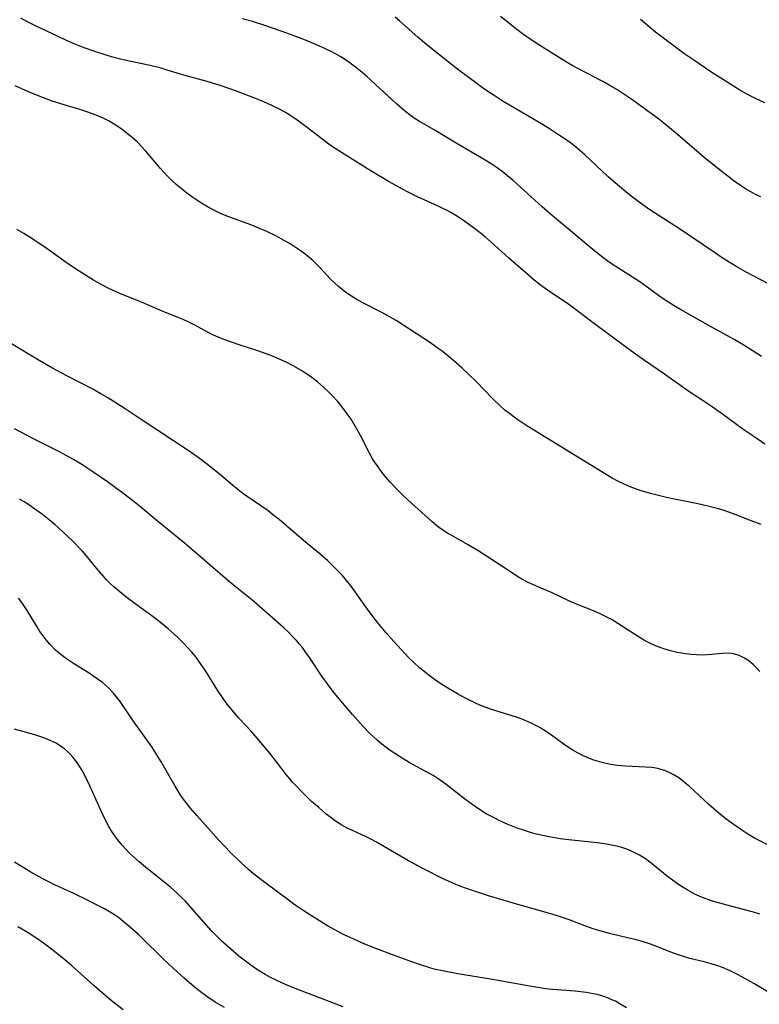
# Model space of a CAD drawing. Units: inches. Extents: x 2103061 to 2108496, y 191569 to 197023.
# Drawn here: x 2104614 to 2104711, y 193044 to 193174 of the extents above; entities that cross this region are included whole.
import ezdxf

# ---------------------------------------------------------------- set-up
doc = ezdxf.new("R2010")
doc.units = ezdxf.units.IN
doc.header["$MEASUREMENT"] = 0
doc.layers.add('c_17_T14S_R20E', color=57, linetype='Continuous')

msp = doc.modelspace()

# ---------------------------------------------------------------- linework, layer by layer
at = {"layer": 'c_17_T14S_R20E', "elevation": 1070}
msp.add_lwpolyline([(2104711.33, 193150.3), (2104710.64, 193150.61), (2104710.01, 193150.94), (2104709.31, 193151.35), (2104708.79, 193151.7), (2104707.83, 193152.36), (2104706.98, 193152.99), (2104706.06, 193153.71), (2104703.84, 193155.5), (2104700.04, 193158.77), (2104698.54, 193160), (2104697.91, 193160.49), (2104695.33, 193162.41), (2104694.34, 193163.1), (2104693.16, 193163.89), (2104692.35, 193164.41), (2104691.36, 193165), (2104690.52, 193165.46), (2104687.33, 193167.12), (2104686.49, 193167.58), (2104685.4, 193168.21), (2104681.73, 193170.52), (2104680.52, 193171.34), (2104679.96, 193171.74), (2104678.8, 193172.61), (2104677.88, 193173.34), (2104677.05, 193174.03)], dxfattribs=at)
at = {"layer": 'c_17_T14S_R20E'}
for points in [[(2104711.88, 193117.74, 1064), (2104710.4, 193118.72, 1064), (2104708.96, 193119.72, 1064), (2104706.3, 193121.66, 1064), (2104704.91, 193122.65, 1064), (2104703.75, 193123.44, 1064), (2104701.86, 193124.67, 1064), (2104698.65, 193126.96, 1064), (2104696.02, 193128.72, 1064), (2104694.81, 193129.58, 1064), (2104689.95, 193133.17, 1064), (2104686.41, 193135.85, 1064), (2104685.89, 193136.22, 1064), (2104683.53, 193137.77, 1064), (2104682.6, 193138.43, 1064), (2104681.49, 193139.31, 1064), (2104680.37, 193140.27, 1064), (2104678.15, 193142.22, 1064), (2104676.22, 193143.97, 1064), (2104675.04, 193145, 1064), (2104674.35, 193145.56, 1064), (2104673.64, 193146.11, 1064), (2104672.37, 193147.05, 1064), (2104671.8, 193147.44, 1064), (2104671.18, 193147.84, 1064), (2104670.52, 193148.21, 1064), (2104669.85, 193148.57, 1064), (2104668.37, 193149.28, 1064), (2104666.13, 193150.28, 1064), (2104664.97, 193150.84, 1064), (2104664.13, 193151.29, 1064), (2104662.4, 193152.26, 1064), (2104659.9, 193153.73, 1064), (2104656.44, 193155.89, 1064), (2104654.93, 193156.88, 1064), (2104654.26, 193157.36, 1064), (2104653.51, 193157.91, 1064), (2104651.47, 193159.49, 1064), (2104650.26, 193160.39, 1064), (2104649.17, 193161.11, 1064), (2104648.71, 193161.39, 1064), (2104648.01, 193161.78, 1064), (2104647.29, 193162.15, 1064), (2104646.74, 193162.41, 1064), (2104645.33, 193163, 1064), (2104642.39, 193164.14, 1064), (2104641.4, 193164.51, 1064), (2104640.24, 193164.91, 1064), (2104638.4, 193165.47, 1064), (2104635.65, 193166.22, 1064), (2104633.28, 193166.93, 1064), (2104632.34, 193167.2, 1064), (2104630.9, 193167.55, 1064), (2104627.36, 193168.33, 1064), (2104625.83, 193168.71, 1064), (2104624.98, 193168.96, 1064), (2104623.62, 193169.4, 1064), (2104622.22, 193169.9, 1064), (2104620.92, 193170.41, 1064), (2104619.88, 193170.86, 1064), (2104618.7, 193171.41, 1064), (2104615.91, 193172.75, 1064), (2104614.49, 193173.47, 1064), (2104613.89, 193173.79, 1064)], [(2104712.26, 193138.89, 1068), (2104709.4, 193140.37, 1068), (2104708.17, 193141.06, 1068), (2104707.51, 193141.46, 1068), (2104706.38, 193142.18, 1068), (2104705.21, 193142.96, 1068), (2104700.6, 193146.08, 1068), (2104696.72, 193148.59, 1068), (2104695.49, 193149.44, 1068), (2104694.44, 193150.22, 1068), (2104693.81, 193150.72, 1068), (2104692.45, 193151.84, 1068), (2104691.19, 193152.95, 1068), (2104688.11, 193155.84, 1068), (2104687.48, 193156.4, 1068), (2104686.84, 193156.93, 1068), (2104686.26, 193157.38, 1068), (2104685.41, 193157.98, 1068), (2104684.7, 193158.46, 1068), (2104683.36, 193159.33, 1068), (2104682.13, 193160.08, 1068), (2104679.07, 193161.85, 1068), (2104677.41, 193162.85, 1068), (2104676.07, 193163.69, 1068), (2104675.36, 193164.16, 1068), (2104674.5, 193164.76, 1068), (2104673.63, 193165.4, 1068), (2104671.4, 193167.1, 1068), (2104668.45, 193169.41, 1068), (2104667.3, 193170.35, 1068), (2104666.21, 193171.27, 1068), (2104663.75, 193173.44, 1068), (2104663.16, 193173.93, 1068)], [(2104711.43, 193129.27, 1066), (2104710.19, 193130.07, 1066), (2104709.02, 193130.78, 1066), (2104707.9, 193131.44, 1066), (2104704.69, 193133.22, 1066), (2104700.75, 193135.47, 1066), (2104699.9, 193135.95, 1066), (2104699.07, 193136.46, 1066), (2104698.62, 193136.76, 1066), (2104697.86, 193137.3, 1066), (2104696.35, 193138.4, 1066), (2104695.39, 193139.08, 1066), (2104692.49, 193140.93, 1066), (2104691.68, 193141.48, 1066), (2104690.52, 193142.31, 1066), (2104689.49, 193143.11, 1066), (2104684.14, 193147.55, 1066), (2104683.22, 193148.33, 1066), (2104682.52, 193148.96, 1066), (2104680.13, 193151.17, 1066), (2104678.7, 193152.44, 1066), (2104677.99, 193153.03, 1066), (2104677.27, 193153.6, 1066), (2104676.77, 193153.97, 1066), (2104676.03, 193154.48, 1066), (2104674.82, 193155.25, 1066), (2104671.43, 193157.22, 1066), (2104668.32, 193159.08, 1066), (2104666.4, 193160.18, 1066), (2104665.69, 193160.64, 1066), (2104665.14, 193161.04, 1066), (2104664.6, 193161.45, 1066), (2104664.07, 193161.89, 1066), (2104663.37, 193162.51, 1066), (2104659.45, 193166.11, 1066), (2104658.78, 193166.69, 1066), (2104657.78, 193167.5, 1066), (2104657.03, 193168.05, 1066), (2104656.04, 193168.69, 1066), (2104655.62, 193168.94, 1066), (2104654.83, 193169.36, 1066), (2104654.02, 193169.75, 1066), (2104652.72, 193170.33, 1066), (2104651.16, 193170.97, 1066), (2104649.74, 193171.51, 1066), (2104648.29, 193172.03, 1066), (2104646.01, 193172.82, 1066), (2104644.38, 193173.34, 1066), (2104643.04, 193173.71, 1066)], [(2104711.88, 193162.64, 1072), (2104710.64, 193163.21, 1072), (2104709.76, 193163.66, 1072), (2104708.58, 193164.34, 1072), (2104706.75, 193165.46, 1072), (2104704.88, 193166.64, 1072), (2104702.49, 193168.27, 1072), (2104701.2, 193169.17, 1072), (2104699.02, 193170.76, 1072), (2104697.44, 193171.96, 1072), (2104696.61, 193172.64, 1072), (2104695.48, 193173.61, 1072)], [(2104711.38, 193107.14, 1062), (2104709.84, 193107.72, 1062), (2104707.97, 193108.48, 1062), (2104707.12, 193108.79, 1062), (2104706.35, 193109.04, 1062), (2104705.56, 193109.26, 1062), (2104704.37, 193109.55, 1062), (2104703.03, 193109.85, 1062), (2104699.09, 193110.66, 1062), (2104697.87, 193110.95, 1062), (2104696.79, 193111.24, 1062), (2104695.45, 193111.64, 1062), (2104694.14, 193112.11, 1062), (2104693.33, 193112.45, 1062), (2104692.57, 193112.82, 1062), (2104691.76, 193113.26, 1062), (2104690.97, 193113.73, 1062), (2104682.21, 193119.07, 1062), (2104680.4, 193120.21, 1062), (2104679.33, 193120.94, 1062), (2104678.83, 193121.29, 1062), (2104678.22, 193121.74, 1062), (2104677.63, 193122.22, 1062), (2104677.05, 193122.72, 1062), (2104676, 193123.73, 1062), (2104673.92, 193125.89, 1062), (2104672.76, 193127.02, 1062), (2104671.98, 193127.73, 1062), (2104670.89, 193128.68, 1062), (2104669.87, 193129.54, 1062), (2104669.35, 193129.95, 1062), (2104668.72, 193130.42, 1062), (2104667.69, 193131.14, 1062), (2104663.3, 193133.99, 1062), (2104662.23, 193134.62, 1062), (2104661.4, 193135.07, 1062), (2104658.85, 193136.37, 1062), (2104658.12, 193136.78, 1062), (2104657.41, 193137.21, 1062), (2104656.69, 193137.7, 1062), (2104656.18, 193138.08, 1062), (2104655.69, 193138.49, 1062), (2104655.19, 193138.94, 1062), (2104654.72, 193139.41, 1062), (2104653.2, 193141.04, 1062), (2104652.73, 193141.52, 1062), (2104652.36, 193141.87, 1062), (2104651.77, 193142.39, 1062), (2104651.15, 193142.87, 1062), (2104650.28, 193143.49, 1062), (2104649.35, 193144.09, 1062), (2104648.57, 193144.55, 1062), (2104647.48, 193145.14, 1062), (2104646.17, 193145.76, 1062), (2104645.4, 193146.09, 1062), (2104644.31, 193146.54, 1062), (2104641.97, 193147.38, 1062), (2104640.91, 193147.78, 1062), (2104640.18, 193148.1, 1062), (2104639.46, 193148.44, 1062), (2104638.54, 193148.93, 1062), (2104637.8, 193149.37, 1062), (2104637.07, 193149.84, 1062), (2104636.41, 193150.29, 1062), (2104635.52, 193150.94, 1062), (2104634.97, 193151.37, 1062), (2104634.34, 193151.91, 1062), (2104633.72, 193152.47, 1062), (2104633.18, 193153.01, 1062), (2104632.26, 193153.99, 1062), (2104630.33, 193156.29, 1062), (2104629.77, 193156.91, 1062), (2104629.22, 193157.47, 1062), (2104628.57, 193158.06, 1062), (2104627.9, 193158.63, 1062), (2104627.27, 193159.11, 1062), (2104626.63, 193159.56, 1062), (2104626.16, 193159.86, 1062), (2104625.53, 193160.22, 1062), (2104624.89, 193160.54, 1062), (2104624.23, 193160.85, 1062), (2104623.33, 193161.21, 1062), (2104621.95, 193161.67, 1062), (2104619.57, 193162.39, 1062), (2104618.02, 193162.88, 1062), (2104616.87, 193163.3, 1062), (2104615.18, 193163.98, 1062), (2104614.47, 193164.29, 1062), (2104613.11, 193164.91, 1062)], [(2104711.21, 193087.78, 1060), (2104710.68, 193088.39, 1060), (2104710.37, 193088.7, 1060), (2104710.03, 193088.98, 1060), (2104709.61, 193089.29, 1060), (2104709.16, 193089.56, 1060), (2104708.46, 193089.9, 1060), (2104707.74, 193090.12, 1060), (2104707.14, 193090.21, 1060), (2104706.25, 193090.19, 1060), (2104704.88, 193090.04, 1060), (2104704.27, 193089.99, 1060), (2104703.6, 193089.97, 1060), (2104702.84, 193089.99, 1060), (2104702.14, 193090.04, 1060), (2104701.44, 193090.12, 1060), (2104700.32, 193090.3, 1060), (2104699.43, 193090.51, 1060), (2104698.56, 193090.77, 1060), (2104698.06, 193090.95, 1060), (2104697.47, 193091.18, 1060), (2104696.89, 193091.43, 1060), (2104696.03, 193091.87, 1060), (2104695.65, 193092.09, 1060), (2104694.94, 193092.52, 1060), (2104692.52, 193094.12, 1060), (2104691.75, 193094.58, 1060), (2104690.63, 193095.18, 1060), (2104689.98, 193095.49, 1060), (2104689.31, 193095.77, 1060), (2104687.27, 193096.56, 1060), (2104686.13, 193097.05, 1060), (2104683.78, 193098.2, 1060), (2104682.73, 193098.66, 1060), (2104681.09, 193099.35, 1060), (2104680.6, 193099.58, 1060), (2104679.96, 193099.91, 1060), (2104679.19, 193100.37, 1060), (2104678.21, 193100.99, 1060), (2104674.2, 193103.66, 1060), (2104672.8, 193104.49, 1060), (2104670.85, 193105.58, 1060), (2104670.08, 193106.02, 1060), (2104669.33, 193106.5, 1060), (2104668.71, 193106.95, 1060), (2104668, 193107.53, 1060), (2104665.32, 193109.95, 1060), (2104664.21, 193110.98, 1060), (2104663.6, 193111.59, 1060), (2104662.49, 193112.77, 1060), (2104661.94, 193113.4, 1060), (2104661.42, 193114.05, 1060), (2104660.92, 193114.72, 1060), (2104660.46, 193115.41, 1060), (2104660.21, 193115.81, 1060), (2104659.8, 193116.55, 1060), (2104658.6, 193118.85, 1060), (2104657.72, 193120.42, 1060), (2104657.36, 193121.01, 1060), (2104656.87, 193121.73, 1060), (2104656.24, 193122.57, 1060), (2104655.57, 193123.37, 1060), (2104654.91, 193124.09, 1060), (2104654.52, 193124.49, 1060), (2104653.74, 193125.22, 1060), (2104652.93, 193125.91, 1060), (2104652.02, 193126.61, 1060), (2104651.53, 193126.96, 1060), (2104650.77, 193127.45, 1060), (2104649.74, 193128.03, 1060), (2104648.81, 193128.51, 1060), (2104648.1, 193128.84, 1060), (2104646.71, 193129.42, 1060), (2104645.83, 193129.75, 1060), (2104644.95, 193130.06, 1060), (2104642.74, 193130.76, 1060), (2104641.48, 193131.18, 1060), (2104640.89, 193131.4, 1060), (2104639.88, 193131.81, 1060), (2104639.24, 193132.09, 1060), (2104638.62, 193132.4, 1060), (2104636.77, 193133.38, 1060), (2104636.09, 193133.73, 1060), (2104635.26, 193134.12, 1060), (2104634.61, 193134.4, 1060), (2104632.49, 193135.24, 1060), (2104629.77, 193136.41, 1060), (2104627.01, 193137.52, 1060), (2104625.93, 193137.99, 1060), (2104625.38, 193138.26, 1060), (2104624.17, 193138.9, 1060), (2104623.43, 193139.33, 1060), (2104622.39, 193139.95, 1060), (2104621.07, 193140.8, 1060), (2104619.84, 193141.62, 1060), (2104617.34, 193143.43, 1060), (2104616.38, 193144.1, 1060), (2104614.99, 193145.02, 1060), (2104614.29, 193145.44, 1060), (2104613.36, 193145.96, 1060)], [(2104712.26, 193065, 1058), (2104711.01, 193065.61, 1058), (2104710.5, 193065.88, 1058), (2104709.6, 193066.41, 1058), (2104708.95, 193066.82, 1058), (2104707.82, 193067.6, 1058), (2104706.77, 193068.38, 1058), (2104705.53, 193069.37, 1058), (2104704.42, 193070.33, 1058), (2104701.97, 193072.61, 1058), (2104701.23, 193073.25, 1058), (2104700.53, 193073.79, 1058), (2104699.8, 193074.25, 1058), (2104699.17, 193074.57, 1058), (2104698.69, 193074.77, 1058), (2104698.19, 193074.92, 1058), (2104697.77, 193075.02, 1058), (2104696.97, 193075.15, 1058), (2104696.16, 193075.22, 1058), (2104693.51, 193075.34, 1058), (2104692.99, 193075.38, 1058), (2104692.47, 193075.43, 1058), (2104691.52, 193075.57, 1058), (2104690.8, 193075.72, 1058), (2104690.09, 193075.9, 1058), (2104689.22, 193076.18, 1058), (2104688.44, 193076.48, 1058), (2104687.8, 193076.77, 1058), (2104687.19, 193077.08, 1058), (2104686.59, 193077.43, 1058), (2104686, 193077.8, 1058), (2104685.43, 193078.19, 1058), (2104683.75, 193079.4, 1058), (2104683.16, 193079.81, 1058), (2104682.56, 193080.19, 1058), (2104681.95, 193080.54, 1058), (2104681, 193081.03, 1058), (2104679.99, 193081.47, 1058), (2104679.14, 193081.78, 1058), (2104675.84, 193082.82, 1058), (2104675.15, 193083.06, 1058), (2104674.55, 193083.29, 1058), (2104673.84, 193083.61, 1058), (2104673.13, 193083.95, 1058), (2104672.17, 193084.44, 1058), (2104671.4, 193084.86, 1058), (2104670.1, 193085.62, 1058), (2104669.34, 193086.1, 1058), (2104668.47, 193086.68, 1058), (2104668.01, 193087, 1058), (2104666.98, 193087.79, 1058), (2104666.41, 193088.26, 1058), (2104665.53, 193089.06, 1058), (2104664.97, 193089.61, 1058), (2104664, 193090.64, 1058), (2104663, 193091.75, 1058), (2104662.01, 193092.88, 1058), (2104660.89, 193094.22, 1058), (2104660.28, 193095, 1058), (2104659.54, 193096, 1058), (2104658.23, 193097.85, 1058), (2104657.51, 193098.84, 1058), (2104656.61, 193099.98, 1058), (2104656.19, 193100.46, 1058), (2104655.6, 193101.1, 1058), (2104654.98, 193101.73, 1058), (2104654.3, 193102.37, 1058), (2104653.31, 193103.25, 1058), (2104651.12, 193105.04, 1058), (2104647.9, 193107.79, 1058), (2104647.26, 193108.3, 1058), (2104646.43, 193108.93, 1058), (2104644.5, 193110.26, 1058), (2104643.3, 193111.11, 1058), (2104642.51, 193111.71, 1058), (2104641.74, 193112.33, 1058), (2104640.02, 193113.77, 1058), (2104638.46, 193115.03, 1058), (2104637.23, 193115.95, 1058), (2104636.04, 193116.79, 1058), (2104629.86, 193120.87, 1058), (2104627.63, 193122.37, 1058), (2104626.37, 193123.18, 1058), (2104625.33, 193123.82, 1058), (2104624.39, 193124.37, 1058), (2104623.35, 193124.95, 1058), (2104619.92, 193126.73, 1058), (2104617.97, 193127.79, 1058), (2104616.08, 193128.89, 1058), (2104612.44, 193131.08, 1058)], [(2104711.19, 193055.86, 1056), (2104710.36, 193056.12, 1056), (2104708.87, 193056.53, 1056), (2104706.42, 193057.18, 1056), (2104705.28, 193057.49, 1056), (2104704.5, 193057.74, 1056), (2104703.98, 193057.92, 1056), (2104703.29, 193058.2, 1056), (2104702.62, 193058.5, 1056), (2104701.61, 193059.04, 1056), (2104700.88, 193059.49, 1056), (2104700.17, 193059.98, 1056), (2104699.06, 193060.81, 1056), (2104696.88, 193062.58, 1056), (2104696.13, 193063.14, 1056), (2104695.34, 193063.64, 1056), (2104694.92, 193063.86, 1056), (2104694.31, 193064.15, 1056), (2104693.67, 193064.4, 1056), (2104693.02, 193064.62, 1056), (2104692.31, 193064.81, 1056), (2104691.24, 193065.04, 1056), (2104690.46, 193065.17, 1056), (2104689.4, 193065.31, 1056), (2104686.43, 193065.61, 1056), (2104684.92, 193065.79, 1056), (2104683.45, 193066.04, 1056), (2104682.42, 193066.26, 1056), (2104681.78, 193066.41, 1056), (2104681.15, 193066.58, 1056), (2104680.09, 193066.91, 1056), (2104679.23, 193067.2, 1056), (2104677.91, 193067.72, 1056), (2104676.88, 193068.18, 1056), (2104676.28, 193068.48, 1056), (2104675.18, 193069.08, 1056), (2104674.02, 193069.8, 1056), (2104673.26, 193070.32, 1056), (2104672.3, 193071.04, 1056), (2104669.89, 193072.92, 1056), (2104668.97, 193073.58, 1056), (2104668.17, 193074.1, 1056), (2104667.61, 193074.42, 1056), (2104665, 193075.84, 1056), (2104663.73, 193076.6, 1056), (2104662.51, 193077.41, 1056), (2104661.97, 193077.81, 1056), (2104661.43, 193078.22, 1056), (2104660.79, 193078.76, 1056), (2104659.86, 193079.62, 1056), (2104658.94, 193080.57, 1056), (2104657.56, 193082.12, 1056), (2104656.01, 193083.92, 1056), (2104654.96, 193085.22, 1056), (2104654.34, 193086.03, 1056), (2104653.53, 193087.18, 1056), (2104651.89, 193089.65, 1056), (2104651.43, 193090.31, 1056), (2104650.95, 193090.95, 1056), (2104650.59, 193091.39, 1056), (2104650.17, 193091.88, 1056), (2104649.67, 193092.41, 1056), (2104649.16, 193092.93, 1056), (2104648.5, 193093.55, 1056), (2104646.73, 193095.14, 1056), (2104644.5, 193097.07, 1056), (2104642.12, 193098.98, 1056), (2104641.08, 193099.84, 1056), (2104637.25, 193103.14, 1056), (2104635.39, 193104.72, 1056), (2104631.89, 193107.59, 1056), (2104629.68, 193109.43, 1056), (2104628.57, 193110.31, 1056), (2104627.3, 193111.28, 1056), (2104625.28, 193112.75, 1056), (2104623.38, 193114.09, 1056), (2104621.9, 193115.06, 1056), (2104620.94, 193115.64, 1056), (2104620.34, 193115.98, 1056), (2104618.96, 193116.7, 1056), (2104615.62, 193118.37, 1056), (2104613.02, 193119.74, 1056)], [(2104680.43, 193056.81, 1054), (2104679.32, 193057.12, 1054), (2104675.46, 193058.29, 1054), (2104673.11, 193059.04, 1054), (2104672.43, 193059.28, 1054), (2104671.47, 193059.64, 1054), (2104670.3, 193060.14, 1054), (2104669.42, 193060.55, 1054), (2104666.99, 193061.78, 1054), (2104664.93, 193062.89, 1054), (2104660.71, 193065.32, 1054), (2104659.98, 193065.71, 1054), (2104659.25, 193066.07, 1054), (2104657.54, 193066.85, 1054), (2104656.96, 193067.13, 1054), (2104656.16, 193067.57, 1054), (2104655.44, 193068.03, 1054), (2104654.75, 193068.54, 1054), (2104654.06, 193069.07, 1054), (2104653.1, 193069.88, 1054), (2104652.17, 193070.71, 1054), (2104651.03, 193071.81, 1054), (2104650.08, 193072.8, 1054), (2104649.63, 193073.29, 1054), (2104648.7, 193074.41, 1054), (2104646.66, 193077.04, 1054), (2104645.02, 193079.02, 1054), (2104644.22, 193079.94, 1054), (2104642.59, 193081.68, 1054), (2104641.96, 193082.39, 1054), (2104641.07, 193083.48, 1054), (2104640.52, 193084.23, 1054), (2104639.76, 193085.34, 1054), (2104638.14, 193087.98, 1054), (2104637.72, 193088.61, 1054), (2104636.91, 193089.71, 1054), (2104636.38, 193090.35, 1054), (2104635.84, 193090.98, 1054), (2104635.27, 193091.56, 1054), (2104634.65, 193092.17, 1054), (2104634.01, 193092.76, 1054), (2104633.29, 193093.4, 1054), (2104632.27, 193094.27, 1054), (2104631.14, 193095.14, 1054), (2104628.95, 193096.71, 1054), (2104627.7, 193097.63, 1054), (2104626.63, 193098.5, 1054), (2104626.13, 193098.94, 1054), (2104625.64, 193099.4, 1054), (2104625.16, 193099.88, 1054), (2104624.7, 193100.38, 1054), (2104623.84, 193101.39, 1054), (2104622.53, 193103.01, 1054), (2104621.99, 193103.63, 1054), (2104621.44, 193104.23, 1054), (2104620.91, 193104.77, 1054), (2104619.92, 193105.72, 1054), (2104618.36, 193107.13, 1054), (2104617.39, 193107.94, 1054), (2104616.71, 193108.47, 1054), (2104615.43, 193109.41, 1054), (2104615, 193109.7, 1054), (2104614.31, 193110.13, 1054), (2104613.72, 193110.47, 1054)], [(2104693.62, 193043.52, 1052), (2104692.66, 193044.12, 1052), (2104692.17, 193044.39, 1052), (2104691.73, 193044.6, 1052), (2104691.29, 193044.79, 1052), (2104690.54, 193045.07, 1052), (2104689.77, 193045.29, 1052), (2104689.31, 193045.39, 1052), (2104688.31, 193045.56, 1052), (2104686.87, 193045.71, 1052), (2104683.9, 193045.95, 1052), (2104683.02, 193046.05, 1052), (2104682.24, 193046.16, 1052), (2104680.65, 193046.44, 1052), (2104676.27, 193047.23, 1052), (2104671.41, 193048.02, 1052), (2104669.42, 193048.38, 1052), (2104668.48, 193048.59, 1052), (2104667.86, 193048.76, 1052), (2104666.38, 193049.22, 1052), (2104665.38, 193049.57, 1052), (2104662.96, 193050.45, 1052), (2104660.65, 193051.33, 1052), (2104659.16, 193051.92, 1052), (2104657.73, 193052.55, 1052), (2104656.45, 193053.16, 1052), (2104655.78, 193053.51, 1052), (2104654.27, 193054.34, 1052), (2104653.21, 193054.97, 1052), (2104652.15, 193055.64, 1052), (2104650.92, 193056.45, 1052), (2104650.02, 193057.06, 1052), (2104649.08, 193057.74, 1052), (2104646.17, 193059.91, 1052), (2104645.5, 193060.41, 1052), (2104644.53, 193061.18, 1052), (2104643.86, 193061.75, 1052), (2104642.87, 193062.64, 1052), (2104641.46, 193064.01, 1052), (2104640.78, 193064.72, 1052), (2104639.9, 193065.66, 1052), (2104637.08, 193068.81, 1052), (2104636.18, 193069.84, 1052), (2104635.72, 193070.42, 1052), (2104635.27, 193071.02, 1052), (2104634.88, 193071.59, 1052), (2104634.19, 193072.69, 1052), (2104632.36, 193075.92, 1052), (2104631.49, 193077.33, 1052), (2104631.11, 193077.9, 1052), (2104630.26, 193079.11, 1052), (2104628.65, 193081.31, 1052), (2104626.95, 193083.85, 1052), (2104626.45, 193084.52, 1052), (2104626.1, 193084.94, 1052), (2104625.41, 193085.66, 1052), (2104624.61, 193086.35, 1052), (2104623.95, 193086.85, 1052), (2104622.86, 193087.58, 1052), (2104620.94, 193088.76, 1052), (2104619.91, 193089.45, 1052), (2104619.19, 193090, 1052), (2104618.46, 193090.63, 1052), (2104617.7, 193091.41, 1052), (2104617.23, 193091.95, 1052), (2104616.81, 193092.5, 1052), (2104616.4, 193093.07, 1052), (2104616.01, 193093.68, 1052), (2104614.85, 193095.62, 1052), (2104614.45, 193096.24, 1052), (2104614.01, 193096.88, 1052), (2104613.55, 193097.44, 1052)], [(2104656.33, 193043.67, 1050), (2104652.4, 193045.15, 1050), (2104650, 193046.09, 1050), (2104648.72, 193046.61, 1050), (2104647.49, 193047.16, 1050), (2104646.77, 193047.52, 1050), (2104646.07, 193047.91, 1050), (2104645.05, 193048.54, 1050), (2104644.49, 193048.91, 1050), (2104643.98, 193049.27, 1050), (2104643.29, 193049.8, 1050), (2104642.6, 193050.35, 1050), (2104641.47, 193051.3, 1050), (2104640.45, 193052.23, 1050), (2104639.95, 193052.71, 1050), (2104638.99, 193053.68, 1050), (2104638.02, 193054.74, 1050), (2104636.1, 193056.97, 1050), (2104635.56, 193057.55, 1050), (2104635.1, 193058.03, 1050), (2104634.53, 193058.58, 1050), (2104633.63, 193059.38, 1050), (2104632.99, 193059.91, 1050), (2104630.28, 193062.06, 1050), (2104629.47, 193062.73, 1050), (2104628.67, 193063.44, 1050), (2104628.2, 193063.89, 1050), (2104627.74, 193064.35, 1050), (2104627.21, 193064.94, 1050), (2104626.6, 193065.69, 1050), (2104625.95, 193066.61, 1050), (2104625.47, 193067.38, 1050), (2104625.15, 193067.96, 1050), (2104624.53, 193069.23, 1050), (2104622.97, 193072.75, 1050), (2104622.31, 193074.11, 1050), (2104621.95, 193074.79, 1050), (2104621.62, 193075.34, 1050), (2104621.27, 193075.87, 1050), (2104620.74, 193076.54, 1050), (2104620.38, 193076.93, 1050), (2104620, 193077.29, 1050), (2104619.63, 193077.6, 1050), (2104619.24, 193077.89, 1050), (2104618.51, 193078.35, 1050), (2104617.75, 193078.74, 1050), (2104617.05, 193079.03, 1050), (2104616.39, 193079.26, 1050), (2104615.71, 193079.47, 1050), (2104613.04, 193080.21, 1050)], [(2104640.69, 193043.58, 1048), (2104639.49, 193044.29, 1048), (2104638.49, 193044.95, 1048), (2104637.71, 193045.5, 1048), (2104636.74, 193046.26, 1048), (2104635.39, 193047.43, 1048), (2104633.45, 193049.19, 1048), (2104632.5, 193050.09, 1048), (2104629.91, 193052.66, 1048), (2104629.36, 193053.17, 1048), (2104628.35, 193054.08, 1048), (2104627.32, 193054.94, 1048), (2104626.72, 193055.4, 1048), (2104626.21, 193055.75, 1048), (2104625.55, 193056.16, 1048), (2104624.88, 193056.55, 1048), (2104624.12, 193056.96, 1048), (2104622.85, 193057.62, 1048), (2104620.86, 193058.58, 1048), (2104618.13, 193059.82, 1048), (2104617.55, 193060.1, 1048), (2104616.69, 193060.55, 1048), (2104615.21, 193061.39, 1048), (2104613.03, 193062.72, 1048)], [(2104713.44, 193044.94, 1054), (2104710.4, 193046.73, 1054), (2104708.92, 193047.57, 1054), (2104708.09, 193048, 1054), (2104707.29, 193048.39, 1054), (2104706.29, 193048.82, 1054), (2104705.54, 193049.08, 1054), (2104704.78, 193049.32, 1054), (2104703.85, 193049.57, 1054), (2104701.99, 193050.03, 1054), (2104701, 193050.32, 1054), (2104699.82, 193050.74, 1054), (2104697.27, 193051.73, 1054), (2104696.69, 193051.94, 1054), (2104695.7, 193052.26, 1054), (2104694.78, 193052.52, 1054), (2104693.96, 193052.72, 1054), (2104691.42, 193053.32, 1054), (2104690.63, 193053.53, 1054), (2104689.52, 193053.86, 1054), (2104688.38, 193054.25, 1054), (2104686.21, 193055.07, 1054), (2104684.83, 193055.55, 1054), (2104683.36, 193056, 1054), (2104680.43, 193056.81, 1054)], [(2104627.36, 193043.25, 1046), (2104625.83, 193044.46, 1046), (2104624.19, 193045.84, 1046), (2104623.52, 193046.42, 1046), (2104621.33, 193048.42, 1046), (2104620.61, 193049.05, 1046), (2104619.64, 193049.88, 1046), (2104618.8, 193050.56, 1046), (2104618.07, 193051.14, 1046), (2104616.88, 193052.04, 1046), (2104616.12, 193052.57, 1046), (2104614.85, 193053.4, 1046), (2104613.48, 193054.2, 1046)]]:
    msp.add_polyline3d(points, dxfattribs=at)

doc.saveas('drawing.dxf')
